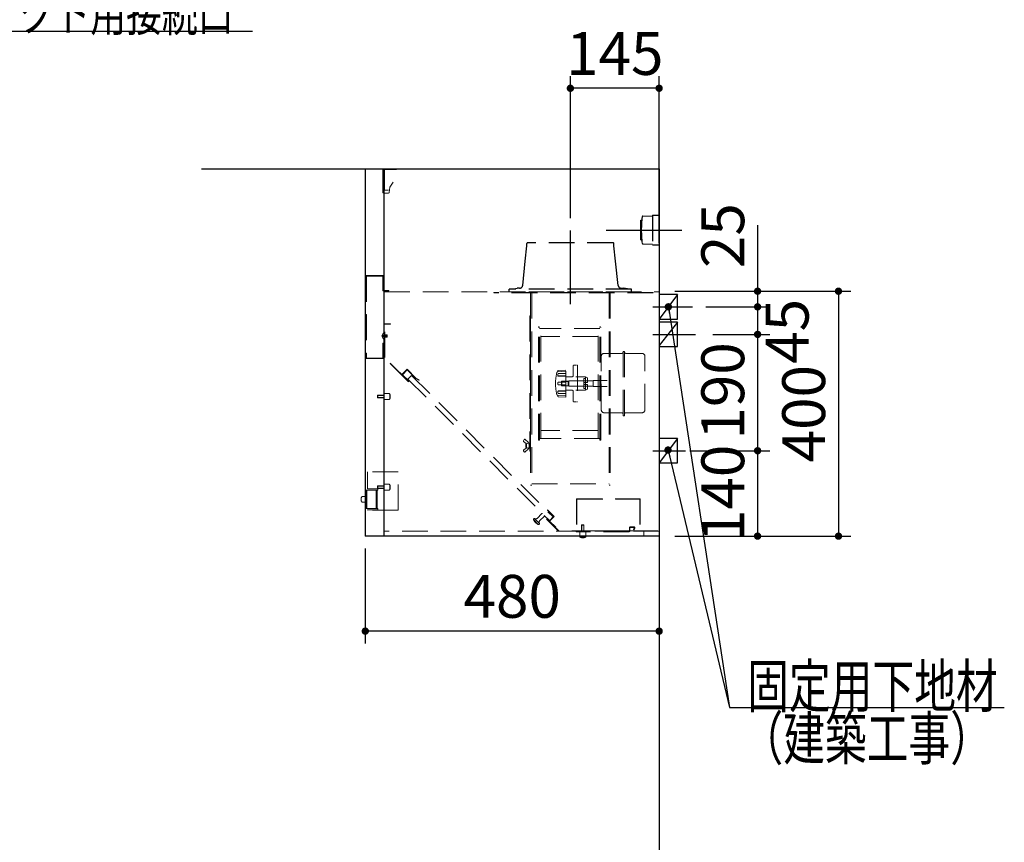
# Model space of a CAD drawing. Units: millimetres. Extents: x 138 to 8110, y 68 to 5608.
# Drawn here: x 3756 to 5364, y 2398 to 3742 of the extents above; entities that cross this region are included whole.
import ezdxf

# ---------------------------------------------------------------- set-up
doc = ezdxf.new("R2010")
doc.units = ezdxf.units.MM
doc.header["$LTSCALE"] = 5
doc.linetypes.add('DASHDOT', pattern=[50.5, 30, -9, 2.5, -9])
doc.linetypes.add('HIDDEN', pattern=[12.6, 8.4, -4.2])
doc.layers.get('0').update_dxf_attribs({"lineweight": 9})
for name, color, linetype, lineweight in [('トップ', 54, 'Continuous', 9), ('レイヤ12', 136, 'Continuous', 9), ('レイヤ13', 216, 'Continuous', 9)]:
    doc.layers.add(name, color=color, linetype=linetype, lineweight=lineweight)
doc.styles.get("Standard").update_dxf_attribs({"font": 'txt', "bigfont": 'bigfont'})
doc.styles.add('ＭＳ ゴシック', font='txt')
doc.dimstyles.get("Standard").update_dxf_attribs({"dimtxt": 0.18, "dimasz": 0.18, "dimexe": 0.18, "dimexo": 0.0625, "dimgap": 0.09, "dimtad": 0, "dimtih": 1, "dimtoh": 1, "dimdec": 4, "dimzin": 0, "dimdsep": 46, "dimtxsty": 'Standard', "dimcen": 0.09, "dimadec": 0, "dimazin": 0, "dimtfac": 1, "dimtdec": 4, "dimtofl": 0, "dimtmove": 0, "dimatfit": 3, "dimfxl": 1, "dimtolj": 1, "dimtzin": 0, "dimarcsym": 0})

# ---------------------------------------------------------------- blocks, each defined once
blk = doc.blocks.new('*G41')
at = {"layer": 'レイヤ13', "color": 216, "linetype": 'Continuous', "lineweight": 30}
for p, q in [((4800.1, 3293), (4800.1, 3253)), ((4830.1, 3293), (4800.1, 3293)), ((4830.1, 3253), (4830.1, 3293)), ((4800.1, 3253), (4830.1, 3253))]:
    blk.add_line(p, q, dxfattribs=at)
blk = doc.blocks.new('*G42')
at = {"layer": 'レイヤ13', "color": 216, "linetype": 'Continuous', "lineweight": 30}
for p, q in [((4800.1, 3248), (4800.1, 3208)), ((4830.1, 3248), (4800.1, 3248)), ((4830.1, 3208), (4830.1, 3248)), ((4800.1, 3208), (4830.1, 3208))]:
    blk.add_line(p, q, dxfattribs=at)
blk = doc.blocks.new('*G43')
at = {"layer": 'レイヤ13', "color": 216, "linetype": 'Continuous', "lineweight": 30}
for p, q in [((4800.1, 3058), (4800.1, 3018)), ((4830.1, 3058), (4800.1, 3058)), ((4830.1, 3018), (4830.1, 3058)), ((4800.1, 3018), (4830.1, 3018))]:
    blk.add_line(p, q, dxfattribs=at)
blk = doc.blocks.new('*G46')
at = {"layer": 'トップ', "color": 54, "linetype": 'HIDDEN', "lineweight": 30}
for p, q in [((4770.1, 3414.5), (4771.7, 3414.5)), ((4770.1, 3382.5), (4770.1, 3414.5)), ((4773.4, 3421.1), (4789.1, 3421.5)), ((4789.1, 3422.5), (4789.1, 3374.5)), ((4789.1, 3422.5), (4800.1, 3422.5)), ((4770.1, 3382.5), (4771.7, 3382.5)), ((4773.4, 3376), (4789.1, 3375.5)), ((4789.1, 3374.5), (4800.1, 3374.5))]:
    blk.add_line(p, q, dxfattribs=at)
at = {"layer": 'トップ', "color": 54, "linetype": 'DASHDOT', "lineweight": 30}
blk.add_line((4713.6, 3398.5), (4837, 3398.5), dxfattribs=at)
at = {"layer": 'トップ', "color": 54, "linetype": 'HIDDEN', "lineweight": 30}
for centre, radius, start, end in [((4924.8, 3398.5), 153.9, 171.9308, 188.0692), ((4773.4, 3420.1), 1, 91.7357, 175.0784), ((4773.4, 3377), 1, 184.9216, 268.2643)]:
    blk.add_arc(centre, radius, start, end, dxfattribs=at)
blk = doc.blocks.new('*G45')
blk.add_blockref('*G46', (0, 0))
blk = doc.blocks.new('*G44')
blk.add_blockref('*G45', (0, 0))
blk = doc.blocks.new('_DOT')
at = {"color": 0}
blk.add_line((-0.5, 0), (-1, 0), dxfattribs=at)
at = {"color": 0, "const_width": 0.5}
blk.add_lwpolyline([(-0.25, 0, 1), (0.25, 0, 1)], format="xyb", close=True, dxfattribs=at)
blk = doc.blocks.new('Dim68')
at = {"layer": 'レイヤ13', "color": 216, "linetype": 'Continuous', "lineweight": 30}
for p, q in [((4320.1, 2878.5), (4320.1, 2723.3)), ((4800.1, 2878.5), (4800.1, 2723.3)), ((4800.1, 2743.3), (4320.1, 2743.3))]:
    blk.add_line(p, q, dxfattribs=at)
at = {"layer": 'レイヤ13', "color": 216, "linetype": 'Continuous', "lineweight": 30, "xscale": 12, "yscale": 12, "zscale": 12}
for p, rotation in [((4320.1, 2743.3), 179.9999999999998), ((4800.1, 2743.3), 359.9999999999997)]:
    blk.add_blockref('_DOT', p, dxfattribs=dict(at, rotation=rotation))
at = {"layer": 'レイヤ13', "color": 216, "linetype": 'Continuous', "lineweight": 9, "insert": (4560.1, 2743.3), "char_height": 70, "width": 900, "attachment_point": 8, "style": 'ＭＳ ゴシック'}
blk.add_mtext('480', dxfattribs=at)
blk = doc.blocks.new('Dim69')
at = {"layer": 'レイヤ13', "color": 216, "linetype": 'Continuous', "lineweight": 30}
for p, q in [((4655.1, 3417.7), (4655.1, 3650)), ((4800.1, 3377.2), (4800.1, 3650)), ((4800.1, 3630), (4655.1, 3630))]:
    blk.add_line(p, q, dxfattribs=at)
at = {"layer": 'レイヤ13', "color": 216, "linetype": 'Continuous', "lineweight": 30, "xscale": 12, "yscale": 12, "zscale": 12}
for p, rotation in [((4655.1, 3630), 179.9999999999998), ((4800.1, 3630), 359.9999999999997)]:
    blk.add_blockref('_DOT', p, dxfattribs=dict(at, rotation=rotation))
at = {"layer": 'レイヤ13', "color": 216, "linetype": 'Continuous', "lineweight": 9, "insert": (4727.6, 3630), "char_height": 70, "width": 850, "attachment_point": 8, "style": 'ＭＳ ゴシック'}
blk.add_mtext('145', dxfattribs=at)
blk = doc.blocks.new('Dim73')
at = {"layer": 'レイヤ13', "color": 216, "linetype": 'Continuous', "lineweight": 30}
for p, q in [((4825.8, 3298.5), (5113, 3298.5)), ((5093, 3298.5), (5093, 2898.5)), ((4825.8, 2898.5), (5113, 2898.5))]:
    blk.add_line(p, q, dxfattribs=at)
at = {"layer": 'レイヤ13', "color": 216, "linetype": 'Continuous', "lineweight": 30, "xscale": 12, "yscale": 12, "zscale": 12}
for p, rotation in [((5093, 3298.5), 90.00000000000009), ((5093, 2898.5), 269.9999999999999)]:
    blk.add_blockref('_DOT', p, dxfattribs=dict(at, rotation=rotation))
at = {"layer": 'レイヤ13', "color": 216, "linetype": 'Continuous', "lineweight": 9, "insert": (5093, 3098.5), "char_height": 70, "width": 900, "attachment_point": 8, "rotation": 90, "style": 'ＭＳ ゴシック'}
blk.add_mtext('400', dxfattribs=at)
blk = doc.blocks.new('Dim74')
at = {"layer": 'レイヤ13', "color": 216, "linetype": 'Continuous', "lineweight": 30}
for p, q in [((4960.9, 3406.3), (4960.9, 3273)), ((4901.7, 3298.5), (4980.9, 3298.5)), ((4876.4, 3273), (4980.9, 3273))]:
    blk.add_line(p, q, dxfattribs=at)
at = {"layer": 'レイヤ13', "color": 216, "linetype": 'Continuous', "lineweight": 30, "xscale": 12, "yscale": 12, "zscale": 12}
for p, rotation in [((4960.9, 3298.5), 89.99999999999991), ((4960.9, 3273), 269.9999999999998)]:
    blk.add_blockref('_DOT', p, dxfattribs=dict(at, rotation=rotation))
at = {"layer": 'レイヤ13', "color": 216, "linetype": 'Continuous', "lineweight": 9, "insert": (4960.9, 3336.3), "char_height": 70, "width": 566.667, "attachment_point": 7, "rotation": 90, "style": 'ＭＳ ゴシック'}
blk.add_mtext('25', dxfattribs=at)
blk = doc.blocks.new('Dim75')
at = {"layer": 'レイヤ13', "color": 216, "linetype": 'Continuous', "lineweight": 30}
for p, q in [((4907.8, 3228), (4980.9, 3228)), ((4960.9, 3228), (4960.9, 3038)), ((4878, 3038), (4980.9, 3038))]:
    blk.add_line(p, q, dxfattribs=at)
at = {"layer": 'レイヤ13', "color": 216, "linetype": 'Continuous', "lineweight": 30, "xscale": 12, "yscale": 12, "zscale": 12}
for p, rotation in [((4960.9, 3228), 90.00000000000009), ((4960.9, 3038), 269.9999999999999)]:
    blk.add_blockref('_DOT', p, dxfattribs=dict(at, rotation=rotation))
at = {"layer": 'レイヤ13', "color": 216, "linetype": 'Continuous', "lineweight": 9, "insert": (4960.9, 3135.7), "char_height": 70, "width": 850, "attachment_point": 8, "rotation": 90, "style": 'ＭＳ ゴシック'}
blk.add_mtext('190', dxfattribs=at)
blk = doc.blocks.new('Dim76')
at = {"layer": 'レイヤ13', "color": 216, "linetype": 'Continuous', "lineweight": 30}
for p, q in [((4913.7, 3273), (4980.9, 3273)), ((4960.9, 3273), (4960.9, 3228)), ((4887.8, 3228), (4980.9, 3228))]:
    blk.add_line(p, q, dxfattribs=at)
at = {"layer": 'レイヤ13', "color": 216, "linetype": 'Continuous', "lineweight": 30, "xscale": 12, "yscale": 12, "zscale": 12}
for p, rotation in [((4960.9, 3273), 89.99999999999991), ((4960.9, 3228), 269.9999999999998)]:
    blk.add_blockref('_DOT', p, dxfattribs=dict(at, rotation=rotation))
at = {"layer": 'レイヤ13', "color": 216, "linetype": 'Continuous', "lineweight": 9, "insert": (4974.2, 3233), "char_height": 70, "width": 566.667, "attachment_point": 2, "rotation": 90, "style": 'ＭＳ ゴシック'}
blk.add_mtext('45', dxfattribs=at)
blk = doc.blocks.new('Dim77')
at = {"layer": 'レイヤ13', "color": 216, "linetype": 'Continuous', "lineweight": 30}
for p, q in [((4850.1, 3038), (4980.9, 3038)), ((4960.9, 3038), (4960.9, 2898.5)), ((4883.5, 2898.5), (4980.9, 2898.5))]:
    blk.add_line(p, q, dxfattribs=at)
at = {"layer": 'レイヤ13', "color": 216, "linetype": 'Continuous', "lineweight": 30, "xscale": 12, "yscale": 12, "zscale": 12}
for p, rotation in [((4960.9, 3038), 89.99999999999991), ((4960.9, 2898.5), 269.9999999999998)]:
    blk.add_blockref('_DOT', p, dxfattribs=dict(at, rotation=rotation))
at = {"layer": 'レイヤ13', "color": 216, "linetype": 'Continuous', "lineweight": 9, "insert": (4960.9, 2968.3), "char_height": 70, "width": 850, "attachment_point": 8, "rotation": 90, "style": 'ＭＳ ゴシック'}
blk.add_mtext('140', dxfattribs=at)

msp = doc.modelspace()

# ---------------------------------------------------------------- linework, layer by layer
at = {"layer": 'レイヤ12', "color": 136, "linetype": 'Continuous', "lineweight": 30}
msp.add_line((4800.131, 3248.542), (4800.131, 2016.542), dxfattribs=at)
at = {"layer": 'レイヤ13', "color": 216, "linetype": 'Continuous', "lineweight": 30}
for p, q in [((4052.297, 3498.542), (4800.131, 3498.542)), ((4320.131, 3498.542), (4320.131, 2898.542)), ((4350.131, 3498.542), (4350.131, 2898.542)), ((4800.131, 3498.542), (4800.131, 2066.542)), ((4830.131, 3293.042), (4800.131, 3253.042)), ((4830.131, 3248.042), (4800.131, 3209.73)), ((4830.131, 3058.042), (4800.131, 3018.042)), ((4350.131, 2898.542), (4320.131, 2898.542)), ((4800.131, 2898.542), (4350.931, 2898.542))]:
    msp.add_line(p, q, dxfattribs=at)
at = {"layer": 'レイヤ13', "color": 216, "linetype": 'Continuous', "lineweight": 13}
for p, q in [((4350.131, 3498.542), (4320.131, 3498.542)), ((4348.531, 3496.642), (4348.531, 3459.742)), ((4351.481, 3497.042), (4351.481, 3463.842)), ((4360.074, 3468.674), (4365.826, 3476.59)), ((4349.831, 3458.942), (4358.241, 3458.942)), ((4351.781, 3463.542), (4357.881, 3463.542)), ((4360.074, 3468.674), (4359.136, 3459.748)), ((4356.242, 3225.435), (4346.419, 3225.435)), ((4347.741, 3225.802), (4348.042, 3225.802)), ((4347.741, 3225.067), (4348.042, 3225.067)), ((4348.042, 3225.802), (4348.042, 3225.067)), ((4350.131, 3229.935), (4349.293, 3229.935)), ((4350.131, 3220.935), (4349.293, 3220.935)), ((4350.131, 3229.935), (4350.131, 3220.935)), ((4355.406, 3227.434), (4350.131, 3227.434)), ((4355.406, 3223.435), (4350.131, 3223.435)), ((4351.331, 3223.435), (4351.331, 3227.434)), ((4355.406, 3223.435), (4355.406, 3227.434)), ((4356.065, 3226.774), (4355.406, 3227.434)), ((4356.065, 3224.095), (4355.406, 3223.435)), ((4356.065, 3224.095), (4356.065, 3226.774)), ((4340.731, 2975.542), (4323.731, 2975.542)), ((4340.731, 2973.542), (4340.731, 2975.542)), ((4314.731, 2963.041), (4320.131, 2963.041)), ((4340.731, 2973.542), (4338.731, 2973.542)), ((4314.731, 2954.041), (4320.131, 2954.041)), ((4676.801, 2916.742), (4677.301, 2916.242))]:
    msp.add_line(p, q, dxfattribs=at)
at = {"layer": 'レイヤ13', "color": 216, "linetype": 'HIDDEN', "lineweight": 13}
for p, q in [((4350.931, 3497.742), (4370.931, 3497.742)), ((4351.531, 3497.142), (4370.931, 3497.142)), ((4370.931, 3497.142), (4370.931, 3497.742)), ((4321.431, 3323.942), (4321.431, 3188.542)), ((4349.131, 3323.942), (4321.431, 3323.942)), ((4322.031, 3323.342), (4322.031, 3189.142)), ((4348.531, 3323.342), (4322.031, 3323.342)), ((4348.531, 3298.942), (4348.531, 3323.342)), ((4349.131, 3299.542), (4349.131, 3323.942)), ((4358.531, 3298.942), (4348.531, 3298.942)), ((4358.531, 3299.542), (4349.131, 3299.542)), ((4351.031, 3297.542), (4800.131, 3297.542)), ((4358.531, 3299.542), (4358.531, 3298.942)), ((4755.131, 3297.542), (4555.131, 3297.542)), ((4530.131, 3296.542), (4530.131, 3295.742)), ((4790.131, 3296.542), (4530.131, 3296.542)), ((4790.131, 3295.742), (4530.131, 3295.742)), ((4589.931, 3295.742), (4589.931, 2981.99)), ((4591.931, 3295.742), (4591.931, 2981.99)), ((4718.331, 3295.742), (4718.331, 2981.99)), ((4720.331, 3295.742), (4720.331, 2981.99)), ((4790.131, 3296.542), (4790.131, 3295.742)), ((4588.731, 3258.242), (4588.731, 3037.242)), ((4589.731, 3258.242), (4588.731, 3258.242)), ((4589.731, 3258.242), (4589.731, 3037.242)), ((4351.331, 3190.01), (4351.331, 3245.435)), ((4351.331, 3245.435), (4361.331, 3245.435)), ((4351.931, 3190.259), (4351.931, 3244.835)), ((4361.331, 3244.835), (4351.931, 3244.835)), ((4361.331, 3245.435), (4361.331, 3244.835)), ((4602.831, 3056.142), (4602.831, 3239.342)), ((4604.631, 3056.142), (4604.631, 3239.342)), ((4703.031, 3237.742), (4604.631, 3237.742)), ((4606.931, 3057.742), (4606.931, 3237.742)), ((4700.731, 3057.742), (4700.731, 3237.742)), ((4703.031, 3056.142), (4703.031, 3239.342)), ((4704.831, 3056.142), (4704.831, 3239.342)), ((4349.919, 3225.802), (4348.033, 3227.504)), ((4349.919, 3225.802), (4348.033, 3225.802)), ((4349.919, 3225.067), (4348.033, 3225.067)), ((4349.919, 3225.067), (4348.033, 3223.365)), ((4349.919, 3225.802), (4349.919, 3225.067)), ((4355.406, 3226.774), (4351.331, 3226.774)), ((4355.406, 3224.095), (4351.331, 3224.095)), ((4700.731, 3224.642), (4606.931, 3224.642)), ((4349.131, 3213.542), (4348.531, 3213.542)), ((4348.531, 3213.542), (4348.531, 3189.142)), ((4349.131, 3213.542), (4349.131, 3188.542)), ((4349.131, 3188.542), (4321.431, 3188.542)), ((4348.531, 3189.142), (4322.031, 3189.142)), ((4390.686, 3150.655), (4351.331, 3190.01)), ((4390.686, 3151.504), (4351.931, 3190.259)), ((4705.431, 3104.993), (4705.431, 3191.993)), ((4739.131, 3196.993), (4710.431, 3196.993)), ((4741.131, 3095.242), (4741.131, 3200.242)), ((4741.131, 3200.242), (4743.531, 3200.242)), ((4743.531, 3095.242), (4743.531, 3200.242)), ((4771.831, 3196.993), (4745.531, 3196.993)), ((4776.831, 3104.993), (4776.831, 3191.993)), ((4380.08, 3162.959), (4388.282, 3171.161)), ((4380.08, 3162.11), (4388.282, 3170.313)), ((4380.928, 3162.11), (4388.706, 3169.888)), ((4402.848, 3156.595), (4388.282, 3171.161)), ((4402.418, 3156.177), (4388.282, 3170.313)), ((4634.831, 3168.804), (4634.831, 3167.06)), ((4647.831, 3169.742), (4635.314, 3169.304)), ((4647.831, 3125.742), (4647.831, 3169.742)), ((4659.831, 3176.742), (4659.831, 3160.742)), ((4663.831, 3177.742), (4660.831, 3177.742)), ((4665.231, 3177.742), (4666.831, 3177.742)), ((4666.831, 3177.742), (4666.831, 3117.742)), ((4380.08, 3162.959), (4380.504, 3162.534)), ((4391.535, 3151.504), (4380.928, 3162.11)), ((4395.742, 3161.085), (4389.732, 3155.074)), ((4395.742, 3161.085), (4389.732, 3155.074)), ((4389.732, 3155.074), (4620.955, 2923.851)), ((4395.742, 3161.085), (4626.966, 2929.861)), ((4402.848, 3156.595), (4402.424, 3156.17)), ((4402.424, 3156.17), (4407.62, 3153.17)), ((4402.855, 3156.588), (4407.909, 3153.67)), ((4407.62, 3153.17), (4407.909, 3153.67)), ((4647.831, 3167.742), (4634.672, 3167.052)), ((4634.831, 3163.384), (4634.831, 3160.188)), ((4634.831, 3160.399), (4647.831, 3160.399)), ((4635.331, 3163.884), (4647.831, 3163.884)), ((4635.331, 3159.688), (4647.831, 3159.688)), ((4648.831, 3158.742), (4657.831, 3158.742)), ((4663.831, 3158.742), (4679.831, 3158.742)), ((4676.831, 3155.742), (4679.831, 3155.742)), ((4676.831, 3139.742), (4676.831, 3155.742)), ((4679.831, 3158.742), (4682.831, 3157.01)), ((4679.831, 3158.742), (4679.831, 3149.242)), ((4679.831, 3139.742), (4679.831, 3155.742)), ((4682.831, 3157.01), (4682.831, 3149.242)), ((4692.131, 3152.742), (4715.431, 3152.742)), ((4692.131, 3142.742), (4692.131, 3152.742)), ((4634.831, 3146.242), (4634.831, 3149.242)), ((4635.331, 3149.742), (4647.831, 3149.742)), ((4635.331, 3145.742), (4647.831, 3145.742)), ((4641.031, 3151.742), (4640.531, 3151.242)), ((4640.531, 3151.242), (4652.531, 3151.242)), ((4640.531, 3144.242), (4640.531, 3151.242)), ((4640.531, 3144.242), (4652.531, 3144.242)), ((4641.031, 3143.742), (4640.531, 3144.242)), ((4641.031, 3151.742), (4651.531, 3151.742)), ((4641.031, 3143.742), (4641.031, 3151.742)), ((4641.031, 3143.742), (4651.531, 3143.742)), ((4648.831, 3136.742), (4657.831, 3136.742)), ((4651.531, 3143.742), (4651.531, 3151.742)), ((4652.531, 3152.242), (4692.131, 3152.242)), ((4652.531, 3143.242), (4652.531, 3152.242)), ((4652.531, 3143.242), (4692.131, 3143.242)), ((4663.831, 3136.742), (4679.831, 3136.742)), ((4676.831, 3139.742), (4679.831, 3139.742)), ((4678.331, 3149.242), (4682.831, 3149.242)), ((4678.331, 3146.242), (4682.831, 3146.242)), ((4679.831, 3146.242), (4679.831, 3136.742)), ((4679.831, 3136.742), (4682.831, 3138.474)), ((4682.831, 3146.242), (4682.831, 3138.474)), ((4692.131, 3142.742), (4715.431, 3142.742)), ((4339.931, 3128.042), (4340.431, 3128.542)), ((4339.931, 3128.042), (4350.931, 3128.042)), ((4339.931, 3128.042), (4339.931, 3125.042)), ((4340.431, 3124.542), (4339.931, 3125.042)), ((4339.931, 3125.042), (4350.931, 3125.042)), ((4340.431, 3128.542), (4350.931, 3128.542)), ((4340.431, 3128.542), (4340.431, 3124.542)), ((4340.431, 3124.542), (4350.931, 3124.542)), ((4350.931, 3131.042), (4350.931, 3122.042)), ((4351.431, 3131.542), (4358.931, 3131.542)), ((4351.431, 3121.542), (4358.931, 3121.542)), ((4359.931, 3130.542), (4359.931, 3122.542)), ((4647.831, 3127.742), (4634.672, 3128.431)), ((4634.831, 3132.099), (4634.831, 3135.295)), ((4634.831, 3135.085), (4647.831, 3135.085)), ((4634.831, 3126.679), (4634.831, 3128.423)), ((4647.831, 3125.742), (4635.313, 3126.179)), ((4635.331, 3135.795), (4647.831, 3135.795)), ((4635.331, 3131.599), (4647.831, 3131.599)), ((4659.831, 3134.742), (4659.831, 3118.742)), ((4663.831, 3117.742), (4660.831, 3117.742)), ((4665.231, 3117.742), (4666.831, 3117.742)), ((4710.431, 3099.993), (4739.131, 3099.993)), ((4741.131, 3095.242), (4743.531, 3095.242)), ((4745.531, 3099.993), (4771.831, 3099.993)), ((4579.857, 3056.299), (4578.496, 3054.393)), ((4586.002, 3051.966), (4581.365, 3056.437)), ((4703.031, 3057.742), (4604.631, 3057.742)), ((4700.731, 3070.842), (4606.931, 3070.842)), ((4583.092, 3050.039), (4578.749, 3052.984)), ((4583.119, 3042.442), (4578.833, 3039.325)), ((4586.002, 3040.517), (4581.365, 3036.046)), ((4582.531, 3048.712), (4582.531, 3043.751)), ((4583.031, 3049.212), (4583.531, 3049.212)), ((4583.031, 3043.251), (4583.531, 3043.251)), ((4583.531, 3049.212), (4586.888, 3050.82)), ((4583.531, 3049.212), (4583.531, 3043.251)), ((4583.531, 3043.272), (4586.888, 3041.663)), ((4587.531, 3049.992), (4587.531, 3042.492)), ((4588.531, 3049.992), (4588.531, 3042.492)), ((4578.607, 3037.935), (4579.857, 3036.185)), ((4589.731, 3037.242), (4588.731, 3037.242)), ((4323.731, 3003.543), (4323.731, 2975.543)), ((4373.731, 3003.543), (4323.731, 3003.543)), ((4373.731, 2940.943), (4373.731, 3003.543)), ((4339.731, 2975.543), (4323.731, 2975.543)), ((4339.931, 2980.042), (4340.431, 2980.542)), ((4339.931, 2980.042), (4350.931, 2980.042)), ((4339.931, 2980.042), (4339.931, 2977.042)), ((4340.431, 2976.542), (4339.931, 2977.042)), ((4339.931, 2977.042), (4350.931, 2977.042)), ((4340.431, 2980.542), (4350.931, 2980.542)), ((4340.431, 2980.542), (4340.431, 2976.542)), ((4340.431, 2976.542), (4350.931, 2976.542)), ((4350.931, 2983.042), (4350.931, 2974.042)), ((4351.431, 2983.542), (4358.931, 2983.542)), ((4359.931, 2982.542), (4359.931, 2974.542)), ((4591.931, 2981.99), (4589.931, 2981.99)), ((4591.931, 2983.699), (4718.331, 2983.699)), ((4718.331, 2981.99), (4720.331, 2981.99)), ((4321.731, 2973.543), (4321.731, 2943.543)), ((4321.731, 2973.543), (4338.731, 2973.543)), ((4322.731, 2973.543), (4322.731, 2943.543)), ((4337.731, 2973.543), (4337.731, 2943.543)), ((4338.731, 2973.543), (4338.731, 2943.543)), ((4339.731, 2973.543), (4338.731, 2973.543)), ((4339.331, 2973.543), (4339.331, 2943.543)), ((4351.431, 2973.542), (4358.931, 2973.542)), ((4665.301, 2959.342), (4665.301, 2907.342)), ((4665.301, 2959.342), (4769.301, 2959.342)), ((4665.901, 2959.342), (4665.901, 2907.342)), ((4768.701, 2959.342), (4768.701, 2907.342)), ((4769.301, 2959.342), (4769.301, 2907.342)), ((4321.731, 2943.543), (4338.731, 2943.543)), ((4340.731, 2943.542), (4338.731, 2943.542)), ((4340.731, 2941.542), (4340.731, 2943.542)), ((4665.901, 2958.742), (4768.701, 2958.742)), ((4323.731, 2941.543), (4323.731, 2940.943)), ((4340.731, 2941.542), (4323.731, 2941.543)), ((4373.731, 2940.943), (4323.731, 2940.943)), ((4594.934, 2926.113), (4596.02, 2927.199)), ((4604.552, 2919.367), (4596.673, 2927.246)), ((4600.591, 2927.527), (4608.581, 2935.518)), ((4604.833, 2923.285), (4612.824, 2931.275)), ((4617.915, 2941.245), (4617.491, 2940.821)), ((4617.491, 2940.821), (4627.708, 2930.603)), ((4617.915, 2941.245), (4628.557, 2930.603)), ((4620.213, 2923.108), (4627.708, 2930.603)), ((4621.062, 2923.108), (4628.557, 2930.603)), ((4602.712, 2917.628), (4594.934, 2925.406)), ((4603.419, 2917.628), (4604.505, 2918.714)), ((4635.931, 2906.542), (4616.253, 2926.219)), ((4620.637, 2923.532), (4617.102, 2927.068)), ((4636.779, 2906.542), (4617.102, 2926.219)), ((4631.244, 2912.926), (4621.062, 2923.108)), ((4673.301, 2916.242), (4673.801, 2916.742)), ((4673.301, 2916.242), (4673.301, 2905.742)), ((4677.301, 2916.242), (4673.301, 2916.242)), ((4673.801, 2916.742), (4673.801, 2905.742)), ((4676.801, 2916.742), (4673.801, 2916.742)), ((4676.801, 2916.742), (4676.801, 2905.742)), ((4677.301, 2916.242), (4677.301, 2905.742)), ((4751.501, 2912.242), (4751.501, 2907.042)), ((4752.301, 2912.242), (4752.301, 2907.042)), ((4759.201, 2913.542), (4752.801, 2913.542)), ((4759.201, 2912.742), (4752.801, 2912.742)), ((4759.627, 2911.98), (4758.034, 2909.22)), ((4760.316, 2911.573), (4758.727, 2908.82)), ((4800.131, 2906.542), (4350.931, 2906.542)), ((4797.931, 2907.142), (4657.331, 2907.142)), ((4664.801, 2906.542), (4664.801, 2905.742)), ((4751.001, 2905.742), (4664.801, 2905.742)), ((4670.301, 2905.242), (4670.301, 2897.742)), ((4679.301, 2896.742), (4671.301, 2896.742)), ((4680.301, 2905.242), (4680.301, 2897.742)), ((4758.727, 2908.82), (4758.034, 2909.22)), ((4774.931, 2898.542), (4774.931, 2906.542))]:
    msp.add_line(p, q, dxfattribs=at)
at = {"layer": 'レイヤ13', "color": 216, "linetype": 'DASHDOT', "lineweight": 30}
for p, q in [((4655.131, 3277.542), (4655.131, 3397.742)), ((4655.131, 3283.977), (4655.131, 3338.348)), ((4789.816, 3273.042), (4854.316, 3273.042)), ((4789.816, 3228.042), (4859.227, 3228.042)), ((4789.816, 3038.042), (4843.29, 3038.042))]:
    msp.add_line(p, q, dxfattribs=at)
at = {"layer": 'レイヤ13', "color": 216, "linetype": 'HIDDEN', "lineweight": 30}
for p, q in [((4724.731, 3377.742), (4585.531, 3377.742)), ((4581.439, 3347.742), (4584.131, 3372.742)), ((4584.131, 3372.742), (4584.131, 3376.342)), ((4726.131, 3372.742), (4726.131, 3376.342)), ((4728.823, 3347.742), (4726.131, 3372.742)), ((4577.159, 3308.006), (4581.439, 3347.742)), ((4733.102, 3308.006), (4728.823, 3347.742)), ((4755.131, 3301.742), (4555.131, 3301.742)), ((4555.131, 3297.542), (4555.131, 3301.742)), ((4562.131, 3302.553), (4568.065, 3303.542)), ((4562.262, 3301.764), (4562.131, 3302.553)), ((4572.188, 3303.542), (4568.065, 3303.542)), ((4738.074, 3303.542), (4742.197, 3303.542)), ((4748.131, 3302.553), (4742.197, 3303.542)), ((4747.999, 3301.764), (4748.131, 3302.553)), ((4755.131, 3297.542), (4755.131, 3301.742))]:
    msp.add_line(p, q, dxfattribs=at)
at = {"layer": 'レイヤ13', "color": 216, "linetype": 'Continuous', "lineweight": 9}
msp.add_line((4665.301, 2907.342), (4769.301, 2907.342), dxfattribs=at)
at = {"layer": 'レイヤ13', "color": 216, "linetype": 'Continuous', "lineweight": 30}
for points in [[(3185.178, 3338.013), (3475.775, 3723.245), (4135.775, 3723.245)], [(4815.131, 3273.042), (4914.889, 2618.762), (5004.38, 2618.762)], [(4814.56, 3039.077), (4914.889, 2618.762), (5363.889, 2618.762)], [(4814.56, 3039.077), (4914.889, 2618.762), (5363.889, 2618.762)]]:
    msp.add_lwpolyline(points, dxfattribs=at)
at = {"layer": 'レイヤ13', "color": 216, "linetype": 'Continuous', "lineweight": 13}
for centre, radius, start, end in [((4349.831, 3460.242), 1.3, 180, 270), ((4358.241, 3459.842), 0.9, 270, 354), ((4354.996, 3225.435), 7.265, 141.725962, 177.097174), ((4354.996, 3225.435), 7.265, 182.902826, 218.274038), ((4320.731, 2958.541), 7.5, 143.130102, 216.869898)]:
    msp.add_arc(centre, radius, start, end, dxfattribs=at)
at = {"layer": 'レイヤ13', "color": 216, "linetype": 'HIDDEN', "lineweight": 13}
for centre, radius, start, end in [((4351.781, 3463.842), 0.3, 180, 270), ((4603.731, 3239.342), 0.9, 0, 180), ((4703.931, 3239.342), 0.9, 0, 180), ((4710.431, 3191.993), 5, 90, 180), ((4739.131, 3198.993), 2, 270, 0), ((4745.531, 3198.993), 2, 180, 270), ((4771.831, 3191.993), 5, 0, 90), ((4635.331, 3168.804), 0.5, 92.003002, 179.999769), ((4660.831, 3176.742), 1, 90, 180), ((4710.831, 3147.741), 80, 167.175535, 179.999769), ((4634.777, 3165.055), 2, 93.000407, 167.175535), ((4635.331, 3163.384), 0.5, 89.999769, 179.999769), ((4635.331, 3160.188), 0.5, 179.999769, 269.999769), ((4648.831, 3157.742), 1, 90, 180), ((4657.831, 3160.742), 2, 270, 0), ((4390.686, 3151.504), 0.6, 225, 45), ((4710.831, 3147.742), 80, 180, 192.824233), ((4635.331, 3149.242), 0.5, 90, 180), ((4635.331, 3146.242), 0.5, 180, 270), ((4648.831, 3137.742), 1, 180, 270), ((4657.831, 3134.742), 2, 0, 90), ((4678.331, 3147.742), 1.5, 90, 270), ((4351.431, 3131.042), 0.5, 90.000077, 180), ((4351.431, 3122.042), 0.5, 180, 270.000077), ((4358.931, 3130.542), 1, 0, 90.000077), ((4358.931, 3122.542), 1, 270.000077, 0), ((4351.431, 3126.542), 9.5, 331.927513, 28.072487), ((4634.777, 3130.429), 2, 192.824233, 266.999362), ((4635.331, 3135.295), 0.5, 90, 180), ((4635.331, 3132.099), 0.5, 180, 270), ((4635.331, 3126.679), 0.5, 180, 267.996767), ((4660.831, 3118.742), 1, 180, 270), ((4710.431, 3104.993), 5, 180, 270), ((4771.831, 3104.993), 5, 270, 0), ((4739.131, 3097.993), 2, 0, 90), ((4745.531, 3097.993), 2, 90, 180), ((4580.671, 3055.717), 1, 46.041627, 144.462322), ((4603.731, 3056.142), 0.9, 180, 0), ((4703.931, 3056.142), 0.9, 180, 0), ((4579.31, 3053.812), 1, 144.462322, 235.858601), ((4583.031, 3048.712), 0.5, 90, 180), ((4583.031, 3043.751), 0.5, 180, 270), ((4582.531, 3049.212), 1, 0, 55.858601), ((4582.531, 3043.251), 1, 306.027373, 0), ((4582.531, 3048.367), 5, 0, 46.041627), ((4582.531, 3044.116), 5, 313.958373, 0), ((4588.031, 3049.992), 0.5, 0, 180), ((4588.031, 3042.492), 0.5, 180, 0), ((4579.421, 3038.516), 1, 126.027373, 215.537678), ((4580.671, 3036.766), 1, 215.537678, 313.958373), ((4351.431, 2983.042), 0.5, 90.000077, 180), ((4358.931, 2982.542), 1, 0, 90.000077), ((4351.431, 2978.542), 9.5, 331.927513, 28.072487), ((4351.431, 2974.042), 0.5, 180, 270.000077), ((4358.931, 2974.542), 1, 270.000077, 0), ((4596.374, 2926.846), 0.5, 53.213184, 134.999973), ((4598.469, 2929.649), 3, 233.213184, 314.999973), ((4608.935, 2935.164), 0.5, 44.999974, 134.999973), ((4612.47, 2931.629), 0.5, 314.999973, 44.999974), ((4595.288, 2925.76), 0.5, 134.999973, 224.999974), ((4609.164, 2931.858), 15.625, 204.390281, 245.609667), ((4603.066, 2917.982), 0.5, 224.999974, 314.999973), ((4606.955, 2921.164), 3, 134.999973, 216.786763), ((4604.152, 2919.068), 0.5, 314.999973, 36.786763), ((4617.102, 2926.219), 0.6, 45, 225), ((4752.801, 2912.242), 1.3, 90, 180.000116), ((4752.801, 2912.242), 0.5, 90, 180.000116), ((4759.201, 2912.242), 1.3, 329.041967, 90), ((4759.201, 2912.242), 0.5, 328.455127, 90), ((4670.801, 2905.242), 0.5, 90, 180.000077), ((4671.301, 2897.742), 1, 180.000077, 270), ((4675.301, 2905.242), 9.5, 241.927513, 298.072487), ((4679.301, 2897.742), 1, 270, 0.000077), ((4679.801, 2905.242), 0.5, 0.000077, 90), ((4751.001, 2907.042), 1.3, 270, 0.000116), ((4751.001, 2907.042), 0.5, 270, 0.000116)]:
    msp.add_arc(centre, radius, start, end, dxfattribs=at)
at = {"layer": 'レイヤ13', "color": 216, "linetype": 'HIDDEN', "lineweight": 30}
for centre, radius, start, end in [((4585.531, 3376.342), 1.4, 90, 180), ((4724.731, 3376.342), 1.4, 0, 90), ((4572.188, 3308.542), 5, 270, 353.853374), ((4738.074, 3308.542), 5, 186.146626, 270)]:
    msp.add_arc(centre, radius, start, end, dxfattribs=at)

# ---------------------------------------------------------------- block references
for name in ['*G44', '*G41', '*G42', '*G43']:
    msp.add_blockref(name, (0, 0))
at = {"layer": 'レイヤ13', "color": 216, "linetype": 'Continuous', "lineweight": 30, "xscale": 12, "yscale": 12, "zscale": 12}
for p, rotation in [((4815.131, 3273.042), 98.66914653748123), ((4814.56, 3039.077), 103.4253471029027), ((4814.56, 3039.077), 103.4253471029027)]:
    msp.add_blockref('_DOT', p, dxfattribs=dict(at, rotation=rotation))

# ---------------------------------------------------------------- texts
at = {"layer": 'レイヤ13', "color": 216, "linetype": 'Continuous', "lineweight": 9, "attachment_point": 7}
for s, insert, char_height, width in [('{\\fＭＳ ゴシック;\\W0.714286;φ１５０ダクト用接続口}', (3475.775, 3723.245), 60, 840.55919), ('{\\fＭＳ ゴシック;\\W0.714286;固定用下地材}', (4943.889, 2618.762), 70, 538.60622), ('{\\fＭＳ ゴシック;\\W0.714286;固定用下地材}', (4943.889, 2618.762), 70, 538.60622), ('{\\fＭＳ ゴシック;\\W0.714286;（建築工事）}', (4934.489, 2533.262), 70, 427.98817)]:
    msp.add_mtext(s, dxfattribs=dict(at, insert=insert, char_height=char_height, width=width))
at = {"layer": 'レイヤ13', "color": 216, "linetype": 'Continuous', "lineweight": 9, "insert": (4934.38, 2618.762), "char_height": 70, "attachment_point": 7}
msp.add_mtext('{\\fＭＳ ゴシック;\\W0.714286;  }', dxfattribs=at)

# ---------------------------------------------------------------- dimensions: what is measured, and where the dimension line sits
at = {"layer": 'レイヤ13', "color": 216, "linetype": 'Continuous', "lineweight": 30}
for base, p1, p2, angle, override, picture, middle, turn in [((4960.904, 3273.042), (4881.735, 3298.542), (4856.363, 3273.042), 270, {"dimscale": 1, "dimtxt": 70, "dimasz": 12, "dimexe": 20, "dimexo": 20, "dimgap": 0, "dimtad": 1, "dimtih": 0, "dimtoh": 0, "dimdec": 2, "dimzin": 8, "dimtxsty": 'ＭＳ ゴシック', "dimblk1": 'DOT', "dimblk2": 'DOT', "dimsah": 1, "dimse1": 0, "dimse2": 0, "dimtix": 0, "dimtofl": 1, "dimtmove": 1, "dimatfit": 2, "dimtzin": 8}, 'Dim74', (4960.904, 3371.305), 90), ((4655.131, 3630), (4800.131, 3357.206), (4655.131, 3397.742), 180, {"dimscale": 1, "dimtxt": 70, "dimasz": 12, "dimexe": 20, "dimexo": 20, "dimgap": 0, "dimtad": 1, "dimtih": 0, "dimtoh": 0, "dimdec": 2, "dimzin": 8, "dimtxsty": 'ＭＳ ゴシック', "dimblk1": 'DOT', "dimblk2": 'DOT', "dimsah": 1, "dimse1": 0, "dimse2": 0, "dimtix": 0, "dimtofl": 1, "dimtmove": 1, "dimatfit": 2, "dimtzin": 8}, 'Dim69', (4727.631, 3630), 360), ((4960.904, 3038.042), (4887.821, 3228.042), (4858, 3038.042), 270, {"dimscale": 1, "dimtxt": 70, "dimasz": 12, "dimexe": 20, "dimexo": 20, "dimgap": 0, "dimtad": 1, "dimtih": 0, "dimtoh": 0, "dimdec": 2, "dimzin": 8, "dimtxsty": 'ＭＳ ゴシック', "dimblk1": 'DOT', "dimblk2": 'DOT', "dimsah": 1, "dimse1": 0, "dimse2": 0, "dimtix": 0, "dimtofl": 1, "dimtmove": 1, "dimatfit": 2, "dimtzin": 8}, 'Dim75', (4960.904, 3135.717), 90), ((5093.049, 2898.542), (4805.781, 3298.542), (4805.781, 2898.542), 270, {"dimscale": 1, "dimtxt": 70, "dimasz": 12, "dimexe": 20, "dimexo": 20, "dimgap": 0, "dimtad": 1, "dimtih": 0, "dimtoh": 0, "dimdec": 2, "dimzin": 8, "dimtxsty": 'ＭＳ ゴシック', "dimblk1": 'DOT', "dimblk2": 'DOT', "dimsah": 1, "dimse1": 0, "dimse2": 0, "dimtix": 0, "dimtofl": 1, "dimtmove": 1, "dimatfit": 2, "dimtzin": 8}, 'Dim73', (5093.049, 3098.542), 90), ((4960.904, 3228.042), (4893.742, 3273.042), (4867.821, 3228.042), 270, {"dimscale": 1, "dimtxt": 70, "dimasz": 12, "dimexe": 20, "dimexo": 20, "dimgap": 0, "dimtad": 1, "dimtih": 0, "dimtoh": 0, "dimdec": 2, "dimzin": 8, "dimtxsty": 'ＭＳ ゴシック', "dimblk1": 'DOT', "dimblk2": 'DOT', "dimsah": 1, "dimse1": 0, "dimse2": 0, "dimtix": 0, "dimtofl": 1, "dimtmove": 2, "dimatfit": 2, "dimtzin": 8}, 'Dim76', (5009.16, 3232.959), 90), ((4960.904, 2898.542), (4830.131, 3038.042), (4863.524, 2898.542), 270, {"dimscale": 1, "dimtxt": 70, "dimasz": 12, "dimexe": 20, "dimexo": 20, "dimgap": 0, "dimtad": 1, "dimtih": 0, "dimtoh": 0, "dimdec": 2, "dimzin": 8, "dimtxsty": 'ＭＳ ゴシック', "dimblk1": 'DOT', "dimblk2": 'DOT', "dimsah": 1, "dimse1": 0, "dimse2": 0, "dimtix": 0, "dimtofl": 1, "dimtmove": 1, "dimatfit": 2, "dimtzin": 8}, 'Dim77', (4960.904, 2968.292), 90)]:
    dim = msp.add_linear_dim(base=base, p1=p1, p2=p2, angle=angle, dimstyle='Standard', override=override, dxfattribs=at)
    dim.commit()
    dim.dimension.update_dxf_attribs({"geometry": picture, "text_midpoint": middle, "dimtype": 160, "text_rotation": turn})
dim = msp.add_linear_dim(base=(4320.131, 2743.294), p1=(4800.131, 2898.542), p2=(4320.131, 2898.542), angle=180, dimstyle='Standard', override={"dimscale": 1, "dimtxt": 70, "dimasz": 12, "dimexe": 20, "dimexo": 20, "dimgap": 0, "dimtad": 1, "dimtih": 0, "dimtoh": 0, "dimdec": 2, "dimzin": 8, "dimtxsty": 'ＭＳ ゴシック', "dimblk1": 'DOT', "dimblk2": 'DOT', "dimsah": 1, "dimse1": 0, "dimse2": 0, "dimtix": 0, "dimtofl": 1, "dimtmove": 1, "dimatfit": 2, "dimtzin": 8}, dxfattribs=at)
dim.commit()
dim.dimension.update_dxf_attribs({"geometry": 'Dim68', "text_midpoint": (4560.131, 2743.294), "dimtype": 160})

doc.saveas('drawing.dxf')
